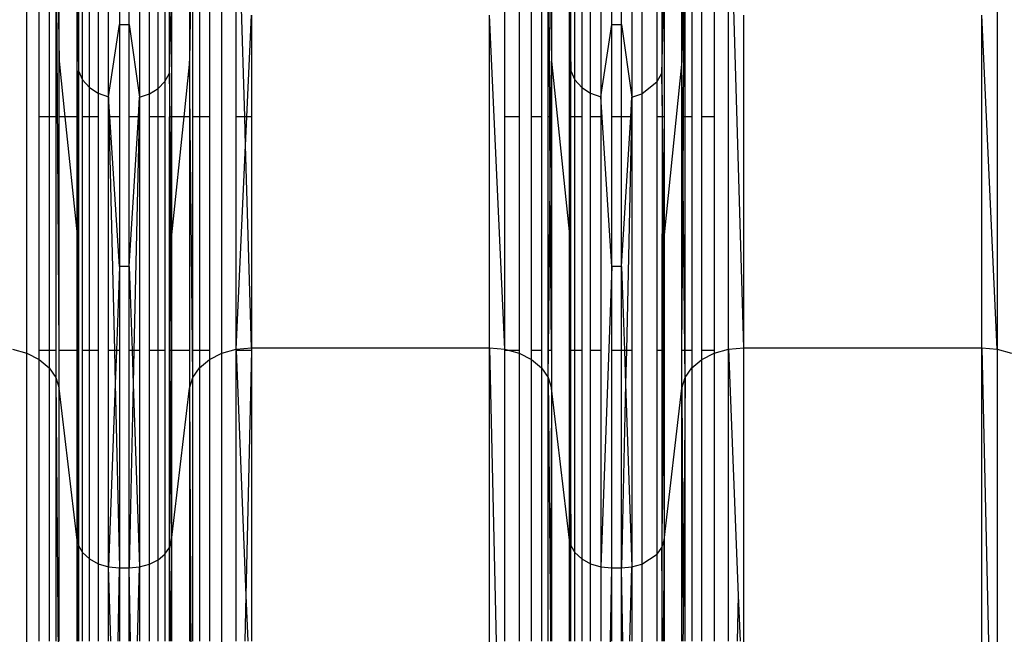
# Model space of a CAD drawing. Units: millimetres. Extents: x -9947 to 6001, y -5818 to 4709.
# Drawn here: x -4334 to -4239, y -1600 to -1541 of the extents above; entities that cross this region are included whole.
import ezdxf

# ---------------------------------------------------------------- set-up
doc = ezdxf.new("R2010")
doc.units = ezdxf.units.MM
doc.layers.add('Strefa bezpieczna', color=8, linetype='Continuous')
doc.dimstyles.get("Standard").update_dxf_attribs({"dimtxt": 180, "dimasz": 200, "dimexe": 0.18, "dimexo": 0.0625, "dimgap": 200, "dimtad": 0, "dimtih": 1, "dimtoh": 1, "dimdec": 0, "dimlfac": 0.1, "dimzin": 0, "dimdsep": 46, "dimtxsty": 'Standard', "dimcen": 0.09, "dimse1": 1, "dimse2": 1, "dimadec": 0, "dimazin": 0, "dimtfac": 1, "dimtdec": 4, "dimtofl": 0, "dimtmove": 0, "dimatfit": 3, "dimfxl": 1, "dimtolj": 1, "dimtzin": 0, "dimarcsym": 0})

# ---------------------------------------------------------------- blocks, each defined once
blk = doc.blocks.new('*D6')
at = {"layer": 'Defpoints', "color": 0}
for p in [(-5711.025, 3365.622), (-9742.346, -5817.573), (-979.169, -5817.573)]:
    blk.add_point(p, dxfattribs=at)
at = {"layer": 'Strefa bezpieczna', "color": 0, "lineweight": -2}
for p, q in [((-9742.346, 3165.622), (-9742.346, -935.976)), ((-9742.346, -5617.573), (-9742.346, -1515.976))]:
    blk.add_line(p, q, dxfattribs=at)
at = {"layer": 'Strefa bezpieczna', "color": 0}
for points in [[(-9709.012, 3165.622), (-9775.679, 3165.622), (-9742.346, 3365.622)], [(-9775.679, -5617.573), (-9709.012, -5617.573), (-9742.346, -5817.573)]]:
    blk.add_solid(points, dxfattribs=at)
at = {"layer": 'Strefa bezpieczna', "color": 0, "insert": (-9742.346, -1225.976), "char_height": 180, "attachment_point": 5}
blk.add_mtext('\\A1;918', dxfattribs=at)
blk = doc.blocks.new('*D7')
at = {"layer": 'Defpoints', "color": 0}
for p in [(-5218.654, 1402.025), (-8753.192, -3853.722), (-1057.068, -3853.722)]:
    blk.add_point(p, dxfattribs=at)
at = {"layer": 'Strefa bezpieczna', "color": 0, "lineweight": -2}
for p, q in [((-8753.192, 1202.025), (-8753.192, -935.848)), ((-8753.192, -3653.722), (-8753.192, -1515.848))]:
    blk.add_line(p, q, dxfattribs=at)
at = {"layer": 'Strefa bezpieczna', "color": 0}
for points in [[(-8719.858, 1202.025), (-8786.525, 1202.025), (-8753.192, 1402.025)], [(-8786.525, -3653.722), (-8719.858, -3653.722), (-8753.192, -3853.722)]]:
    blk.add_solid(points, dxfattribs=at)
at = {"layer": 'Strefa bezpieczna', "color": 0, "insert": (-8753.192, -1225.848), "char_height": 180, "attachment_point": 5}
blk.add_mtext('\\A1;526', dxfattribs=at)

msp = doc.modelspace()

# ---------------------------------------------------------------- linework, layer by layer
for p, q in [((-4273.492, -1519.298), (-4273.492, -1547.819)), ((-4265.115, -1572.457), (-4265.115, -1522.427)), ((-4263.642, -1572.327), (-4265.115, -1522.427)), ((-4239.211, -1522.427), (-4239.211, -1572.457)), ((-4332.829, -1572.838), (-4332.829, -1522.894)), ((-4313.997, -1572.838), (-4313.997, -1522.894)), ((-4330.01, -1525.775), (-4329.705, -1544.677)), ((-4329.705, -1572.586), (-4330.01, -1525.775)), ((-4316.816, -1525.775), (-4317.122, -1544.677)), ((-4331.621, -1550.039), (-4331.621, -1533.526)), ((-4330.662, -1533.526), (-4330.662, -1550.039)), ((-4330.01, -1533.526), (-4330.01, -1550.039)), ((-4329.705, -1544.677), (-4329.705, -1533.526)), ((-4327.852, -1533.526), (-4327.852, -1545.607)), ((-4327.44, -1546.466), (-4327.44, -1533.526)), ((-4326.786, -1547.205), (-4326.786, -1533.526)), ((-4325.934, -1533.526), (-4325.934, -1547.771)), ((-4324.941, -1548.127), (-4324.941, -1533.526)), ((-4323.876, -1533.526), (-4323.876, -1541.129)), ((-4322.951, -1541.129), (-4322.951, -1533.526)), ((-4321.941, -1533.526), (-4321.941, -1548.14)), ((-4320.992, -1547.819), (-4320.992, -1533.526)), ((-4320.163, -1547.307), (-4320.163, -1533.526)), ((-4319.505, -1533.526), (-4319.505, -1546.635)), ((-4319.058, -1545.843), (-4319.058, -1533.526)), ((-4317.122, -1533.526), (-4317.122, -1544.677)), ((-4316.816, -1550.039), (-4316.816, -1533.526)), ((-4316.164, -1533.526), (-4316.164, -1550.039)), ((-4315.205, -1533.526), (-4315.205, -1550.039)), ((-4312.615, -1550.039), (-4312.615, -1533.526)), ((-4311.8, -1550.039), (-4312.287, -1533.526)), ((-4286.711, -1550.039), (-4286.711, -1533.526)), ((-4285.329, -1533.526), (-4285.329, -1550.039)), ((-4284.121, -1550.039), (-4284.121, -1533.526)), ((-4283.162, -1533.526), (-4283.162, -1550.039)), ((-4282.51, -1550.039), (-4282.51, -1533.526)), ((-4282.363, -1550.039), (-4282.463, -1533.526)), ((-4282.385, -1533.526), (-4282.205, -1544.677)), ((-4282.205, -1533.526), (-4282.205, -1544.677)), ((-4280.352, -1545.607), (-4280.352, -1533.526)), ((-4279.94, -1546.466), (-4279.94, -1533.526)), ((-4279.286, -1533.526), (-4279.286, -1547.205)), ((-4278.434, -1547.771), (-4278.434, -1533.526)), ((-4277.441, -1533.526), (-4277.441, -1548.127)), ((-4276.376, -1541.129), (-4276.376, -1533.526)), ((-4275.451, -1541.129), (-4275.451, -1533.526)), ((-4274.441, -1533.526), (-4274.441, -1548.14)), ((-4272.005, -1546.635), (-4272.005, -1533.526)), ((-4271.558, -1533.526), (-4271.558, -1545.843)), ((-4269.622, -1544.677), (-4269.622, -1533.526)), ((-4269.442, -1533.526), (-4269.622, -1544.677)), ((-4269.463, -1550.039), (-4269.363, -1533.526)), ((-4269.316, -1550.039), (-4269.316, -1533.526)), ((-4268.664, -1533.526), (-4268.664, -1550.039)), ((-4267.705, -1550.039), (-4267.705, -1533.526)), ((-4266.497, -1533.526), (-4266.497, -1550.039)), ((-4327.978, -1537.766), (-4327.852, -1545.607)), ((-4327.978, -1550.039), (-4327.978, -1537.766)), ((-4319.058, -1545.843), (-4318.849, -1537.766)), ((-4318.849, -1537.766), (-4318.849, -1550.039)), ((-4280.478, -1537.766), (-4280.352, -1545.607)), ((-4280.478, -1550.039), (-4280.478, -1537.766)), ((-4271.558, -1545.843), (-4271.349, -1537.766)), ((-4271.349, -1537.766), (-4271.349, -1550.039)), ((-4311.591, -1550.039), (-4311.142, -1540.226)), ((-4311.142, -1540.226), (-4311.142, -1550.039)), ((-4288.184, -1572.327), (-4288.184, -1540.226)), ((-4286.711, -1572.457), (-4288.184, -1540.226)), ((-4263.642, -1572.327), (-4263.642, -1540.226)), ((-4240.684, -1572.327), (-4240.684, -1540.226)), ((-4239.211, -1572.457), (-4240.684, -1540.226)), ((-4324.941, -1548.127), (-4323.876, -1541.129)), ((-4323.876, -1541.129), (-4322.951, -1541.129)), ((-4323.876, -1541.129), (-4323.876, -1550.039)), ((-4322.951, -1541.129), (-4321.941, -1548.14)), ((-4322.951, -1550.039), (-4322.951, -1541.129)), ((-4277.441, -1548.127), (-4276.376, -1541.129)), ((-4276.376, -1541.129), (-4275.451, -1541.129)), ((-4276.376, -1550.039), (-4276.376, -1541.129)), ((-4275.451, -1541.129), (-4274.441, -1548.14)), ((-4275.451, -1550.039), (-4275.451, -1541.129)), ((-4329.705, -1544.677), (-4329.152, -1550.039)), ((-4329.705, -1550.039), (-4329.705, -1544.677)), ((-4317.122, -1544.677), (-4317.674, -1550.039)), ((-4316.816, -1575.191), (-4317.122, -1544.677)), ((-4317.122, -1544.677), (-4317.122, -1550.039)), ((-4282.258, -1550.039), (-4282.205, -1544.677)), ((-4282.205, -1544.677), (-4280.478, -1561.443)), ((-4282.205, -1544.677), (-4282.205, -1550.039)), ((-4269.622, -1544.677), (-4271.349, -1561.443)), ((-4269.622, -1550.039), (-4269.622, -1544.677)), ((-4269.568, -1550.039), (-4269.622, -1544.677)), ((-4327.887, -1550.039), (-4327.852, -1545.607)), ((-4327.852, -1545.607), (-4327.44, -1546.466)), ((-4327.852, -1545.607), (-4327.852, -1550.039)), ((-4319.505, -1546.635), (-4319.058, -1545.843)), ((-4319.002, -1550.039), (-4319.058, -1545.843)), ((-4319.058, -1545.843), (-4319.058, -1550.039)), ((-4280.387, -1550.039), (-4280.352, -1545.607)), ((-4280.352, -1545.607), (-4279.94, -1546.466)), ((-4280.352, -1550.039), (-4280.352, -1545.607)), ((-4272.005, -1546.635), (-4271.558, -1545.843)), ((-4271.502, -1550.039), (-4271.558, -1545.843)), ((-4271.558, -1545.843), (-4271.538, -1550.039)), ((-4327.44, -1546.466), (-4326.786, -1547.205)), ((-4327.44, -1550.039), (-4327.44, -1546.466)), ((-4326.786, -1547.205), (-4325.934, -1547.771)), ((-4326.786, -1550.039), (-4326.786, -1547.205)), ((-4320.992, -1547.819), (-4320.163, -1547.307)), ((-4320.163, -1547.307), (-4319.505, -1546.635)), ((-4320.163, -1550.039), (-4320.163, -1547.307)), ((-4319.505, -1546.635), (-4319.505, -1550.039)), ((-4279.94, -1546.466), (-4279.286, -1547.205)), ((-4279.94, -1550.039), (-4279.94, -1546.466)), ((-4279.286, -1547.205), (-4278.434, -1547.771)), ((-4279.286, -1547.205), (-4279.286, -1550.039)), ((-4273.492, -1547.819), (-4272.005, -1546.635)), ((-4272.005, -1550.039), (-4272.005, -1546.635)), ((-4325.934, -1547.771), (-4324.941, -1548.127)), ((-4325.934, -1547.771), (-4325.934, -1550.039)), ((-4324.817, -1550.039), (-4324.941, -1548.127)), ((-4324.941, -1550.039), (-4324.941, -1548.127)), ((-4324.941, -1548.127), (-4324.896, -1550.039)), ((-4322.058, -1550.039), (-4321.941, -1548.14)), ((-4321.941, -1548.14), (-4321.983, -1550.039)), ((-4321.941, -1548.14), (-4320.992, -1547.819)), ((-4321.941, -1548.14), (-4321.941, -1550.039)), ((-4320.992, -1550.039), (-4320.992, -1547.819)), ((-4278.434, -1547.771), (-4277.441, -1548.127)), ((-4278.434, -1550.039), (-4278.434, -1547.771)), ((-4276.376, -1564.496), (-4277.441, -1548.127)), ((-4277.441, -1548.127), (-4277.441, -1550.039)), ((-4274.558, -1550.039), (-4274.441, -1548.14)), ((-4274.441, -1548.14), (-4274.483, -1550.039)), ((-4274.441, -1548.14), (-4273.492, -1547.819)), ((-4274.441, -1548.14), (-4274.441, -1550.039)), ((-4273.492, -1547.819), (-4273.492, -1593.19)), ((-4330.662, -1550.039), (-4331.621, -1550.039)), ((-4331.621, -1572.586), (-4331.621, -1550.039)), ((-4330.01, -1550.039), (-4330.662, -1550.039)), ((-4330.662, -1550.039), (-4330.662, -1572.586)), ((-4330.01, -1550.039), (-4330.01, -1572.586)), ((-4329.152, -1550.039), (-4329.705, -1550.039)), ((-4329.705, -1572.586), (-4329.705, -1550.039)), ((-4329.152, -1550.039), (-4327.978, -1561.443)), ((-4327.978, -1550.039), (-4329.152, -1550.039)), ((-4327.978, -1561.443), (-4327.887, -1550.039)), ((-4327.978, -1561.443), (-4327.978, -1550.039)), ((-4327.887, -1550.039), (-4327.978, -1550.039)), ((-4327.887, -1550.039), (-4327.927, -1572.586)), ((-4327.852, -1550.039), (-4327.887, -1550.039)), ((-4327.852, -1550.039), (-4327.852, -1572.586)), ((-4326.786, -1550.039), (-4327.44, -1550.039)), ((-4327.44, -1572.586), (-4327.44, -1550.039)), ((-4325.934, -1550.039), (-4326.786, -1550.039)), ((-4326.786, -1572.586), (-4326.786, -1550.039)), ((-4325.934, -1550.039), (-4325.934, -1572.586)), ((-4324.896, -1550.039), (-4324.941, -1550.039)), ((-4324.941, -1572.586), (-4324.941, -1550.039)), ((-4324.817, -1550.039), (-4324.896, -1550.039)), ((-4324.896, -1550.039), (-4324.367, -1572.586)), ((-4323.876, -1550.039), (-4324.817, -1550.039)), ((-4323.876, -1564.496), (-4324.817, -1550.039)), ((-4323.876, -1550.039), (-4323.876, -1564.496)), ((-4322.058, -1550.039), (-4322.951, -1550.039)), ((-4322.951, -1564.496), (-4322.058, -1550.039)), ((-4322.951, -1564.496), (-4322.951, -1550.039)), ((-4321.983, -1550.039), (-4322.484, -1572.586)), ((-4321.983, -1550.039), (-4322.058, -1550.039)), ((-4321.941, -1550.039), (-4321.983, -1550.039)), ((-4321.941, -1550.039), (-4321.941, -1572.586)), ((-4320.163, -1550.039), (-4320.992, -1550.039)), ((-4320.992, -1572.586), (-4320.992, -1550.039)), ((-4319.505, -1550.039), (-4320.163, -1550.039)), ((-4320.163, -1572.586), (-4320.163, -1550.039)), ((-4319.505, -1550.039), (-4319.505, -1572.586)), ((-4319.058, -1572.586), (-4319.058, -1550.039)), ((-4319.002, -1550.039), (-4319.058, -1550.039)), ((-4319.058, -1550.039), (-4318.926, -1572.586)), ((-4318.849, -1561.443), (-4319.002, -1550.039)), ((-4318.849, -1550.039), (-4319.002, -1550.039)), ((-4318.849, -1550.039), (-4318.849, -1561.443)), ((-4317.674, -1550.039), (-4318.849, -1561.443)), ((-4317.674, -1550.039), (-4318.849, -1550.039)), ((-4317.122, -1550.039), (-4317.674, -1550.039)), ((-4317.122, -1550.039), (-4317.122, -1572.586)), ((-4316.164, -1550.039), (-4316.816, -1550.039)), ((-4316.816, -1572.586), (-4316.816, -1550.039)), ((-4315.205, -1550.039), (-4316.164, -1550.039)), ((-4316.164, -1550.039), (-4316.164, -1572.586)), ((-4315.205, -1550.039), (-4315.205, -1572.586)), ((-4311.8, -1550.039), (-4312.615, -1550.039)), ((-4312.615, -1572.457), (-4312.615, -1550.039)), ((-4311.591, -1550.039), (-4311.8, -1550.039)), ((-4311.718, -1552.824), (-4311.8, -1550.039)), ((-4311.718, -1552.824), (-4311.591, -1550.039)), ((-4311.142, -1550.039), (-4311.591, -1550.039)), ((-4311.142, -1550.039), (-4311.142, -1572.327)), ((-4285.329, -1550.039), (-4286.711, -1550.039)), ((-4286.711, -1572.457), (-4286.711, -1550.039)), ((-4285.329, -1550.039), (-4285.329, -1572.586)), ((-4283.162, -1550.039), (-4284.121, -1550.039)), ((-4284.121, -1572.586), (-4284.121, -1550.039)), ((-4283.162, -1550.039), (-4283.162, -1572.586)), ((-4282.363, -1550.039), (-4282.51, -1550.039)), ((-4282.51, -1572.586), (-4282.51, -1550.039)), ((-4282.258, -1550.039), (-4282.363, -1550.039)), ((-4282.324, -1556.565), (-4282.363, -1550.039)), ((-4282.324, -1556.565), (-4282.258, -1550.039)), ((-4282.205, -1550.039), (-4282.258, -1550.039)), ((-4282.205, -1550.039), (-4282.205, -1572.586)), ((-4280.387, -1550.039), (-4280.478, -1550.039)), ((-4280.478, -1561.443), (-4280.387, -1550.039)), ((-4280.478, -1561.443), (-4280.478, -1550.039)), ((-4280.387, -1550.039), (-4280.427, -1572.586)), ((-4280.352, -1550.039), (-4280.387, -1550.039)), ((-4280.352, -1572.586), (-4280.352, -1550.039)), ((-4279.94, -1550.039), (-4280.352, -1550.039)), ((-4279.94, -1572.586), (-4279.94, -1550.039)), ((-4279.286, -1550.039), (-4279.94, -1550.039)), ((-4279.286, -1550.039), (-4279.286, -1572.586)), ((-4277.441, -1550.039), (-4278.434, -1550.039)), ((-4278.434, -1572.586), (-4278.434, -1550.039)), ((-4277.441, -1550.039), (-4277.441, -1572.586)), ((-4275.451, -1550.039), (-4276.376, -1550.039)), ((-4276.376, -1564.496), (-4276.376, -1550.039)), ((-4275.451, -1564.496), (-4274.558, -1550.039)), ((-4275.451, -1564.496), (-4275.451, -1550.039)), ((-4274.558, -1550.039), (-4275.451, -1550.039)), ((-4274.483, -1550.039), (-4274.984, -1572.586)), ((-4274.483, -1550.039), (-4274.558, -1550.039)), ((-4274.441, -1550.039), (-4274.483, -1550.039)), ((-4274.441, -1550.039), (-4274.441, -1572.586)), ((-4271.538, -1550.039), (-4272.005, -1550.039)), ((-4272.005, -1572.586), (-4272.005, -1550.039)), ((-4271.538, -1550.039), (-4271.558, -1572.586)), ((-4271.502, -1550.039), (-4271.538, -1550.039)), ((-4271.538, -1550.039), (-4271.434, -1572.586)), ((-4271.349, -1550.039), (-4271.502, -1550.039)), ((-4271.349, -1561.443), (-4271.502, -1550.039)), ((-4271.349, -1550.039), (-4271.349, -1561.443)), ((-4269.622, -1572.586), (-4269.622, -1550.039)), ((-4269.568, -1550.039), (-4269.622, -1550.039)), ((-4269.463, -1550.039), (-4269.568, -1550.039)), ((-4269.503, -1556.565), (-4269.568, -1550.039)), ((-4269.503, -1556.565), (-4269.463, -1550.039)), ((-4269.316, -1550.039), (-4269.463, -1550.039)), ((-4268.664, -1550.039), (-4269.316, -1550.039)), ((-4269.316, -1572.586), (-4269.316, -1550.039)), ((-4268.664, -1550.039), (-4268.664, -1572.586)), ((-4266.497, -1550.039), (-4267.705, -1550.039)), ((-4267.705, -1572.586), (-4267.705, -1550.039)), ((-4266.497, -1550.039), (-4266.497, -1572.586)), ((-4312.615, -1572.457), (-4311.718, -1552.824)), ((-4311.142, -1572.327), (-4311.718, -1552.824)), ((-4282.484, -1572.586), (-4282.324, -1556.565)), ((-4282.205, -1572.586), (-4282.324, -1556.565)), ((-4269.622, -1572.586), (-4269.503, -1556.565)), ((-4269.343, -1572.586), (-4269.503, -1556.565)), ((-4327.978, -1572.586), (-4327.978, -1561.443)), ((-4327.978, -1561.443), (-4327.927, -1572.586)), ((-4318.849, -1561.443), (-4318.926, -1572.586)), ((-4318.849, -1561.443), (-4318.849, -1572.586)), ((-4280.478, -1572.586), (-4280.478, -1561.443)), ((-4280.478, -1561.443), (-4280.427, -1572.586)), ((-4271.349, -1561.443), (-4271.434, -1572.586)), ((-4271.349, -1561.443), (-4271.349, -1572.586)), ((-4323.876, -1564.496), (-4324.173, -1572.586)), ((-4322.951, -1564.496), (-4323.876, -1564.496)), ((-4323.876, -1564.496), (-4323.876, -1572.586)), ((-4322.951, -1572.586), (-4322.951, -1564.496)), ((-4322.951, -1564.496), (-4322.668, -1572.586)), ((-4276.376, -1564.496), (-4277.441, -1593.441)), ((-4275.451, -1564.496), (-4276.376, -1564.496)), ((-4276.376, -1572.586), (-4276.376, -1564.496)), ((-4275.451, -1572.586), (-4275.451, -1564.496)), ((-4275.451, -1564.496), (-4275.168, -1572.586)), ((-4334.211, -1572.457), (-4332.829, -1572.838)), ((-4332.829, -1637.927), (-4332.829, -1572.838)), ((-4332.829, -1572.838), (-4331.621, -1573.448)), ((-4330.662, -1572.586), (-4331.621, -1572.586)), ((-4331.621, -1573.448), (-4331.621, -1572.586)), ((-4330.01, -1572.586), (-4330.662, -1572.586)), ((-4330.662, -1572.586), (-4330.662, -1574.248)), ((-4330.01, -1572.586), (-4330.01, -1575.191)), ((-4329.705, -1576.218), (-4329.705, -1572.586)), ((-4327.978, -1572.586), (-4329.705, -1572.586)), ((-4327.978, -1590.872), (-4327.978, -1572.586)), ((-4327.927, -1572.586), (-4327.978, -1572.586)), ((-4327.927, -1572.586), (-4327.928, -1573.159)), ((-4327.852, -1572.586), (-4327.927, -1572.586)), ((-4327.852, -1572.586), (-4327.852, -1591.383)), ((-4326.786, -1572.586), (-4327.44, -1572.586)), ((-4327.44, -1592.085), (-4327.44, -1572.586)), ((-4325.934, -1572.586), (-4326.786, -1572.586)), ((-4326.786, -1592.688), (-4326.786, -1572.586)), ((-4325.934, -1572.586), (-4325.934, -1593.151)), ((-4324.941, -1593.441), (-4324.941, -1572.586)), ((-4324.367, -1572.586), (-4324.941, -1572.586)), ((-4324.173, -1572.586), (-4324.367, -1572.586)), ((-4324.367, -1572.586), (-4324.292, -1575.802)), ((-4324.173, -1572.586), (-4324.292, -1575.802)), ((-4323.876, -1572.586), (-4324.173, -1572.586)), ((-4323.876, -1572.586), (-4323.876, -1593.541)), ((-4322.668, -1572.586), (-4322.951, -1572.586)), ((-4322.951, -1593.541), (-4322.951, -1572.586)), ((-4322.484, -1572.586), (-4322.668, -1572.586)), ((-4322.668, -1572.586), (-4322.556, -1575.807)), ((-4322.484, -1572.586), (-4322.556, -1575.807)), ((-4321.941, -1572.586), (-4322.484, -1572.586)), ((-4321.941, -1572.586), (-4321.941, -1593.452)), ((-4320.163, -1572.586), (-4320.992, -1572.586)), ((-4320.992, -1593.19), (-4320.992, -1572.586)), ((-4319.505, -1572.586), (-4320.163, -1572.586)), ((-4320.163, -1592.772), (-4320.163, -1572.586)), ((-4319.505, -1572.586), (-4319.505, -1592.223)), ((-4318.926, -1572.586), (-4319.058, -1572.586)), ((-4319.058, -1591.576), (-4319.058, -1572.586)), ((-4318.926, -1572.586), (-4318.931, -1573.241)), ((-4318.849, -1572.586), (-4318.926, -1572.586)), ((-4318.849, -1572.586), (-4318.849, -1590.872)), ((-4317.122, -1572.586), (-4318.849, -1572.586)), ((-4317.122, -1572.586), (-4317.122, -1576.218)), ((-4316.164, -1572.586), (-4316.816, -1572.586)), ((-4316.816, -1575.191), (-4316.816, -1572.586)), ((-4315.205, -1572.586), (-4316.164, -1572.586)), ((-4316.164, -1572.586), (-4316.164, -1574.248)), ((-4315.205, -1572.586), (-4315.205, -1573.448)), ((-4315.205, -1573.448), (-4313.997, -1572.838)), ((-4313.997, -1572.838), (-4312.615, -1572.457)), ((-4313.997, -1637.927), (-4313.997, -1572.838)), ((-4312.615, -1572.457), (-4311.142, -1572.327)), ((-4312.615, -1572.457), (-4312.615, -1572.586)), ((-4311.142, -1572.586), (-4312.615, -1572.586)), ((-4312.615, -1600.612), (-4312.615, -1572.586)), ((-4312.615, -1572.586), (-4311.681, -1596.217)), ((-4311.142, -1572.586), (-4311.681, -1596.217)), ((-4311.142, -1572.327), (-4288.184, -1572.327)), ((-4311.142, -1572.327), (-4311.142, -1572.586)), ((-4311.142, -1572.586), (-4311.142, -1600.612)), ((-4288.184, -1609.914), (-4288.184, -1572.327)), ((-4288.184, -1572.327), (-4286.711, -1572.457)), ((-4288.184, -1572.327), (-4286.711, -1637.658)), ((-4286.711, -1572.457), (-4286.243, -1572.586)), ((-4286.711, -1572.586), (-4286.711, -1572.457)), ((-4286.243, -1572.586), (-4286.711, -1572.586)), ((-4286.711, -1600.612), (-4286.711, -1572.586)), ((-4285.329, -1572.586), (-4286.243, -1572.586)), ((-4286.243, -1572.586), (-4285.329, -1572.838)), ((-4285.329, -1572.586), (-4285.329, -1572.838)), ((-4285.329, -1572.838), (-4284.121, -1573.448)), ((-4285.329, -1572.838), (-4285.329, -1600.612)), ((-4283.162, -1572.586), (-4284.121, -1572.586)), ((-4284.121, -1573.448), (-4284.121, -1572.586)), ((-4283.162, -1572.586), (-4283.162, -1574.248)), ((-4282.484, -1572.586), (-4282.51, -1572.586)), ((-4282.51, -1575.191), (-4282.51, -1572.586)), ((-4282.51, -1575.191), (-4282.484, -1572.586)), ((-4282.205, -1572.586), (-4282.484, -1572.586)), ((-4282.205, -1572.586), (-4282.205, -1576.218)), ((-4280.478, -1590.872), (-4280.478, -1572.586)), ((-4280.427, -1572.586), (-4280.478, -1572.586)), ((-4280.427, -1572.586), (-4280.428, -1573.159)), ((-4280.352, -1572.586), (-4280.427, -1572.586)), ((-4280.352, -1591.383), (-4280.352, -1572.586)), ((-4279.94, -1572.586), (-4280.352, -1572.586)), ((-4279.286, -1572.586), (-4279.94, -1572.586)), ((-4279.94, -1592.085), (-4279.94, -1572.586)), ((-4279.286, -1572.586), (-4279.286, -1592.688)), ((-4277.441, -1572.586), (-4278.434, -1572.586)), ((-4278.434, -1593.151), (-4278.434, -1572.586)), ((-4277.441, -1572.586), (-4277.441, -1593.441)), ((-4275.451, -1572.586), (-4276.376, -1572.586)), ((-4276.376, -1593.541), (-4276.376, -1572.586)), ((-4275.451, -1593.541), (-4275.451, -1572.586)), ((-4275.168, -1572.586), (-4275.451, -1572.586)), ((-4275.168, -1572.586), (-4275.056, -1575.807)), ((-4274.984, -1572.586), (-4275.168, -1572.586)), ((-4274.984, -1572.586), (-4275.056, -1575.807)), ((-4274.441, -1572.586), (-4274.984, -1572.586)), ((-4274.441, -1572.586), (-4274.441, -1593.452)), ((-4272.005, -1592.223), (-4272.005, -1572.586)), ((-4271.558, -1572.586), (-4272.005, -1572.586)), ((-4271.558, -1572.586), (-4271.558, -1591.576)), ((-4271.434, -1572.586), (-4271.558, -1572.586)), ((-4271.349, -1572.586), (-4271.434, -1572.586)), ((-4271.434, -1572.586), (-4271.431, -1573.241)), ((-4271.349, -1572.586), (-4271.349, -1590.872)), ((-4269.622, -1576.218), (-4269.622, -1572.586)), ((-4269.343, -1572.586), (-4269.622, -1572.586)), ((-4269.316, -1575.191), (-4269.343, -1572.586)), ((-4269.316, -1572.586), (-4269.343, -1572.586)), ((-4268.664, -1572.586), (-4269.316, -1572.586)), ((-4269.316, -1575.191), (-4269.316, -1572.586)), ((-4268.664, -1572.586), (-4268.664, -1574.248)), ((-4266.497, -1572.586), (-4267.705, -1572.586)), ((-4267.705, -1573.448), (-4267.705, -1572.586)), ((-4267.705, -1573.448), (-4266.497, -1572.838)), ((-4266.497, -1572.838), (-4265.115, -1572.457)), ((-4266.497, -1572.586), (-4266.497, -1572.838)), ((-4266.497, -1572.838), (-4266.497, -1600.612)), ((-4265.115, -1572.457), (-4263.642, -1572.327)), ((-4265.115, -1600.612), (-4265.115, -1572.457)), ((-4265.115, -1572.457), (-4264.181, -1596.217)), ((-4263.642, -1609.914), (-4263.642, -1572.327)), ((-4263.642, -1572.327), (-4240.684, -1572.327)), ((-4240.684, -1609.914), (-4240.684, -1572.327)), ((-4240.684, -1572.327), (-4239.211, -1572.457)), ((-4240.684, -1572.327), (-4239.211, -1637.658)), ((-4239.211, -1572.457), (-4237.829, -1572.838)), ((-4239.211, -1572.457), (-4239.211, -1637.658)), ((-4331.621, -1573.448), (-4330.662, -1574.248)), ((-4331.621, -1600.612), (-4331.621, -1573.448)), ((-4327.928, -1573.159), (-4327.978, -1590.872)), ((-4327.928, -1573.159), (-4327.852, -1591.383)), ((-4318.931, -1573.241), (-4319.058, -1591.576)), ((-4318.931, -1573.241), (-4318.849, -1590.872)), ((-4316.164, -1574.248), (-4315.205, -1573.448)), ((-4315.205, -1573.448), (-4315.205, -1600.612)), ((-4284.121, -1573.448), (-4283.162, -1574.248)), ((-4284.121, -1600.612), (-4284.121, -1573.448)), ((-4280.428, -1573.159), (-4280.478, -1590.872)), ((-4280.428, -1573.159), (-4280.352, -1591.383)), ((-4271.431, -1573.241), (-4271.558, -1591.576)), ((-4271.431, -1573.241), (-4271.349, -1590.872)), ((-4268.664, -1574.248), (-4267.705, -1573.448)), ((-4267.705, -1600.612), (-4267.705, -1573.448)), ((-4330.662, -1574.248), (-4330.01, -1575.191)), ((-4330.662, -1574.248), (-4330.662, -1600.612)), ((-4316.816, -1575.191), (-4316.164, -1574.248)), ((-4316.164, -1574.248), (-4316.164, -1600.612)), ((-4283.162, -1574.248), (-4282.51, -1575.191)), ((-4283.162, -1574.248), (-4283.162, -1600.612)), ((-4269.316, -1575.191), (-4268.664, -1574.248)), ((-4268.664, -1574.248), (-4268.664, -1600.612)), ((-4330.01, -1575.191), (-4329.705, -1576.218)), ((-4330.01, -1575.191), (-4329.705, -1613.148)), ((-4330.01, -1575.191), (-4330.01, -1600.612)), ((-4324.292, -1575.802), (-4324.941, -1593.441)), ((-4324.292, -1575.802), (-4323.876, -1593.541)), ((-4322.556, -1575.807), (-4322.951, -1593.541)), ((-4322.556, -1575.807), (-4321.941, -1593.452)), ((-4317.122, -1576.218), (-4316.816, -1575.191)), ((-4316.816, -1600.612), (-4316.816, -1575.191)), ((-4282.51, -1575.191), (-4282.205, -1576.218)), ((-4282.51, -1600.612), (-4282.51, -1575.191)), ((-4282.51, -1575.191), (-4282.316, -1599.314)), ((-4275.056, -1575.807), (-4275.451, -1593.541)), ((-4275.056, -1575.807), (-4274.441, -1593.452)), ((-4269.622, -1576.218), (-4269.316, -1575.191)), ((-4269.316, -1575.191), (-4269.51, -1599.314)), ((-4269.316, -1600.612), (-4269.316, -1575.191)), ((-4327.978, -1590.872), (-4329.705, -1576.218)), ((-4329.705, -1600.612), (-4329.705, -1576.218)), ((-4318.849, -1590.872), (-4317.122, -1576.218)), ((-4317.122, -1576.218), (-4316.816, -1639.591)), ((-4317.122, -1576.218), (-4317.122, -1600.612)), ((-4282.205, -1576.218), (-4282.316, -1599.314)), ((-4280.478, -1590.872), (-4282.205, -1576.218)), ((-4282.205, -1576.218), (-4282.205, -1600.612)), ((-4271.349, -1590.872), (-4269.622, -1576.218)), ((-4269.622, -1600.612), (-4269.622, -1576.218)), ((-4269.622, -1576.218), (-4269.51, -1599.314)), ((-4327.978, -1590.872), (-4327.852, -1591.383)), ((-4327.957, -1600.612), (-4327.978, -1590.872)), ((-4319.058, -1591.576), (-4318.849, -1590.872)), ((-4318.882, -1600.612), (-4318.849, -1590.872)), ((-4318.849, -1590.872), (-4318.849, -1600.612)), ((-4280.478, -1590.872), (-4280.352, -1591.383)), ((-4280.478, -1600.612), (-4280.478, -1590.872)), ((-4271.558, -1591.576), (-4271.349, -1590.872)), ((-4271.382, -1600.612), (-4271.349, -1590.872)), ((-4271.349, -1590.872), (-4271.349, -1600.612)), ((-4327.886, -1600.612), (-4327.852, -1591.383)), ((-4327.852, -1591.383), (-4327.44, -1592.085)), ((-4327.852, -1591.383), (-4327.852, -1600.612)), ((-4319.505, -1592.223), (-4319.058, -1591.576)), ((-4319.002, -1600.612), (-4319.058, -1591.576)), ((-4319.058, -1600.612), (-4319.058, -1591.576)), ((-4280.386, -1600.612), (-4280.352, -1591.383)), ((-4280.352, -1591.383), (-4279.94, -1592.085)), ((-4280.352, -1600.612), (-4280.352, -1591.383)), ((-4272.005, -1592.223), (-4271.558, -1591.576)), ((-4271.502, -1600.612), (-4271.558, -1591.576)), ((-4271.558, -1591.576), (-4271.558, -1600.612)), ((-4327.44, -1592.085), (-4326.786, -1592.688)), ((-4327.44, -1600.612), (-4327.44, -1592.085)), ((-4326.786, -1592.688), (-4325.934, -1593.151)), ((-4326.786, -1600.612), (-4326.786, -1592.688)), ((-4320.992, -1593.19), (-4320.163, -1592.772)), ((-4320.163, -1592.772), (-4319.505, -1592.223)), ((-4320.163, -1600.612), (-4320.163, -1592.772)), ((-4319.505, -1592.223), (-4319.505, -1600.612)), ((-4279.94, -1592.085), (-4279.286, -1592.688)), ((-4279.94, -1600.612), (-4279.94, -1592.085)), ((-4279.286, -1592.688), (-4278.434, -1593.151)), ((-4279.286, -1592.688), (-4279.286, -1600.612)), ((-4273.492, -1593.19), (-4272.005, -1592.223)), ((-4272.005, -1600.612), (-4272.005, -1592.223)), ((-4325.934, -1593.151), (-4324.941, -1593.441)), ((-4325.934, -1593.151), (-4325.934, -1600.612)), ((-4324.941, -1593.441), (-4323.876, -1593.541)), ((-4324.717, -1600.612), (-4324.941, -1593.441)), ((-4324.941, -1600.612), (-4324.941, -1593.441)), ((-4324.003, -1600.612), (-4323.876, -1593.541)), ((-4323.876, -1593.541), (-4322.951, -1593.541)), ((-4323.876, -1593.541), (-4323.876, -1600.612)), ((-4322.951, -1593.541), (-4321.941, -1593.452)), ((-4322.951, -1600.612), (-4322.951, -1593.541)), ((-4322.83, -1600.612), (-4322.951, -1593.541)), ((-4322.153, -1600.612), (-4321.941, -1593.452)), ((-4321.941, -1593.452), (-4320.992, -1593.19)), ((-4321.941, -1593.452), (-4321.941, -1600.612)), ((-4320.992, -1600.612), (-4320.992, -1593.19)), ((-4278.434, -1593.151), (-4277.441, -1593.441)), ((-4278.434, -1600.612), (-4278.434, -1593.151)), ((-4277.441, -1593.441), (-4276.376, -1593.541)), ((-4277.441, -1593.441), (-4277.441, -1600.612)), ((-4277.441, -1652.496), (-4276.376, -1593.541)), ((-4276.376, -1593.541), (-4275.451, -1593.541)), ((-4276.376, -1600.612), (-4276.376, -1593.541)), ((-4275.451, -1593.541), (-4274.441, -1593.452)), ((-4275.451, -1600.612), (-4275.451, -1593.541)), ((-4275.33, -1600.612), (-4275.451, -1593.541)), ((-4274.653, -1600.612), (-4274.441, -1593.452)), ((-4274.441, -1593.452), (-4273.492, -1593.19)), ((-4274.441, -1593.452), (-4274.441, -1600.612)), ((-4273.492, -1593.19), (-4273.492, -1652.318)), ((-4311.681, -1596.217), (-4311.78, -1600.612)), ((-4311.681, -1596.217), (-4311.508, -1600.612)), ((-4264.181, -1596.217), (-4264.28, -1600.612)), ((-4264.181, -1596.217), (-4264.008, -1600.612)), ((-4282.316, -1599.314), (-4282.305, -1600.612)), ((-4269.51, -1599.314), (-4269.521, -1600.612))]:
    msp.add_line(p, q)

# ---------------------------------------------------------------- dimensions: what is measured, and where the dimension line sits
at = {"layer": 'Strefa bezpieczna'}
for base, p1, p2, picture, middle in [((-9742.346, -5817.573), (-5711.025, 3365.622), (-979.169, -5817.573), '*D6', (-9742.346, -1225.976)), ((-8753.192, -3853.722), (-5218.654, 1402.025), (-1057.068, -3853.722), '*D7', (-8753.192, -1225.848))]:
    dim = msp.add_linear_dim(base=base, p1=p1, p2=p2, angle=90, dimstyle='Standard', override={"dimlfac": 0.1}, dxfattribs=at)
    dim.commit()
    dim.dimension.update_dxf_attribs({"geometry": picture, "text_midpoint": middle, "dimtype": 160})

doc.saveas('drawing.dxf')
